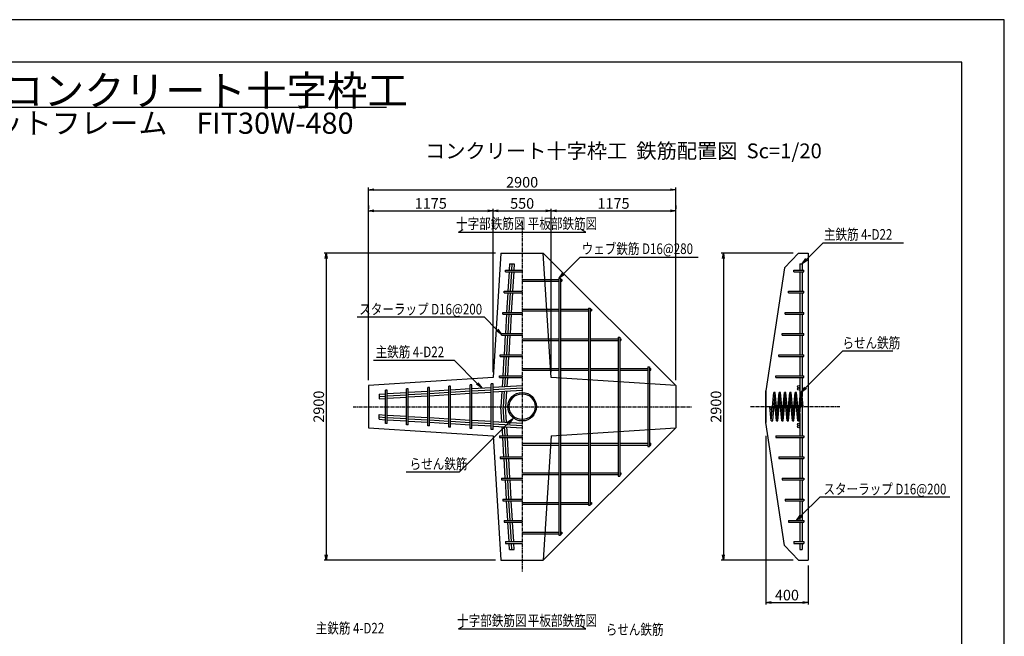
# Model space of a CAD drawing. Units: millimetres. Extents: x 0 to 16820, y 0 to 11880.
# Drawn here: x 7524 to 16820, y 6055 to 11880 of the extents above; entities that cross this region are included whole.
import ezdxf
from ezdxf.enums import TextEntityAlignment as Align

# ---------------------------------------------------------------- set-up
doc = ezdxf.new("R2010")
doc.units = ezdxf.units.MM
doc.linetypes.add('CENTER', pattern=[50.8, 31.75, -6.35, 6.35, -6.35])
for name, color, linetype in [('D-BMK', 2, 'CENTER'), ('D-MTR-TXT', 7, 'Continuous'), ('D-STR', 1, 'Continuous'), ('D-STR-DIM', 7, 'Continuous'), ('D-STR-HTXT', 7, 'Continuous'), ('D-STR1', 4, 'Continuous'), ('D-STR2', 5, 'Continuous'), ('D-TTL', 2, 'Continuous')]:
    doc.layers.add(name, color=color, linetype=linetype)
doc.styles.add('SNP0408', font='romans.shx', dxfattribs={"width": 0.8, "bigfont": 'bigfont.shx'})
doc.styles.add('TXT0510', font='romans.shx', dxfattribs={"height": 100, "bigfont": 'bigfont.shx'})
doc.dimstyles.new('1-20', dxfattribs={"dimscale": 0, "dimtxt": 100, "dimasz": 50, "dimexe": 20, "dimexo": 50, "dimgap": 20, "dimtad": 1, "dimdec": 0, "dimzin": 1, "dimdsep": 46, "dimtxsty": 'Standard', "dimblk1": 'OPEN', "dimblk2": 'OPEN', "dimsah": 1, "dimcen": 0, "dimazin": 0, "dimtfac": 1, "dimtdec": 0, "dimtmove": 0, "dimatfit": 3, "dimldrblk": 'OPEN', "dimfxl": 0, "dimtolj": 1, "dimtzin": 0, "dimarcsym": 0})

# ---------------------------------------------------------------- blocks, each defined once
blk = doc.blocks.new('_OPEN')
at = {"color": 0, "linetype": 'ByBlock'}
for p, q in [((-1, 0.17), (0, 0)), ((0, 0), (-1, -0.17)), ((0, 0), (-1, 0))]:
    blk.add_line(p, q, dxfattribs=at)
blk = doc.blocks.new('*D66')
at = {"layer": 'D-STR-DIM', "color": 0, "lineweight": -2}
for p, q in [((10817.5, 8474.1), (10817.5, 10294.1)), ((10867.5, 10274.1), (13667.5, 10274.1)), ((13717.5, 8474.1), (13717.5, 10294.1))]:
    blk.add_line(p, q, dxfattribs=at)
at = {"layer": 'DEFPOINTS', "color": 0}
for p in [(13717.5, 10274.1), (10817.5, 8424.1), (13717.5, 8424.1)]:
    blk.add_point(p, dxfattribs=at)
at = {"layer": 'D-STR-DIM', "color": 0, "lineweight": -2, "xscale": 50, "yscale": 50, "zscale": 50, "rotation": 180}
blk.add_blockref('_OPEN', (10817.5, 10274.1), dxfattribs=at)
at = {"layer": 'D-STR-DIM', "color": 0, "lineweight": -2, "xscale": 50, "yscale": 50, "zscale": 50}
blk.add_blockref('_OPEN', (13717.5, 10274.1), dxfattribs=at)
at = {"layer": 'D-STR-DIM', "color": 0, "insert": (12267.5, 10344.1), "char_height": 100, "attachment_point": 5}
blk.add_mtext('\\A1;2900', dxfattribs=at)
blk = doc.blocks.new('*D67')
at = {"layer": 'D-STR-DIM', "color": 0, "lineweight": -2}
for p, q in [((10817.5, 10124.1), (10817.5, 10094.1)), ((10867.5, 10074.1), (11942.5, 10074.1)), ((11992.5, 8549.1), (11992.5, 10094.1))]:
    blk.add_line(p, q, dxfattribs=at)
at = {"layer": 'DEFPOINTS', "color": 0}
for p in [(10817.5, 10074.1), (11992.5, 10074.1), (11992.5, 8499.1)]:
    blk.add_point(p, dxfattribs=at)
at = {"layer": 'D-STR-DIM', "color": 0, "lineweight": -2, "xscale": 50, "yscale": 50, "zscale": 50, "rotation": 180}
blk.add_blockref('_OPEN', (10817.5, 10074.1), dxfattribs=at)
at = {"layer": 'D-STR-DIM', "color": 0, "lineweight": -2, "xscale": 50, "yscale": 50, "zscale": 50}
blk.add_blockref('_OPEN', (11992.5, 10074.1), dxfattribs=at)
at = {"layer": 'D-STR-DIM', "color": 0, "insert": (11405, 10144.1), "char_height": 100, "attachment_point": 5}
blk.add_mtext('\\A1;1175', dxfattribs=at)
blk = doc.blocks.new('*D68')
at = {"layer": 'D-STR-DIM', "color": 0, "lineweight": -2}
for p, q in [((11992.5, 8549.1), (11992.5, 10094.1)), ((12042.5, 10074.1), (12492.5, 10074.1)), ((12542.5, 8549.1), (12542.5, 10094.1))]:
    blk.add_line(p, q, dxfattribs=at)
at = {"layer": 'DEFPOINTS', "color": 0}
for p in [(12542.5, 10074.1), (11992.5, 8499.1), (12542.5, 8499.1)]:
    blk.add_point(p, dxfattribs=at)
at = {"layer": 'D-STR-DIM', "color": 0, "lineweight": -2, "xscale": 50, "yscale": 50, "zscale": 50, "rotation": 180}
blk.add_blockref('_OPEN', (11992.5, 10074.1), dxfattribs=at)
at = {"layer": 'D-STR-DIM', "color": 0, "lineweight": -2, "xscale": 50, "yscale": 50, "zscale": 50}
blk.add_blockref('_OPEN', (12542.5, 10074.1), dxfattribs=at)
at = {"layer": 'D-STR-DIM', "color": 0, "insert": (12267.5, 10144.1), "char_height": 100, "attachment_point": 5}
blk.add_mtext('\\A1;550', dxfattribs=at)
blk = doc.blocks.new('*D69')
at = {"layer": 'D-STR-DIM', "color": 0, "lineweight": -2}
for p, q in [((12542.5, 8549.1), (12542.5, 10094.1)), ((12592.5, 10074.1), (13667.5, 10074.1)), ((13717.5, 10124.1), (13717.5, 10094.1))]:
    blk.add_line(p, q, dxfattribs=at)
at = {"layer": 'DEFPOINTS', "color": 0}
for p in [(13717.5, 10074.1), (13717.5, 10074.1), (12542.5, 8499.1)]:
    blk.add_point(p, dxfattribs=at)
at = {"layer": 'D-STR-DIM', "color": 0, "lineweight": -2, "xscale": 50, "yscale": 50, "zscale": 50, "rotation": 180}
blk.add_blockref('_OPEN', (12542.5, 10074.1), dxfattribs=at)
at = {"layer": 'D-STR-DIM', "color": 0, "lineweight": -2, "xscale": 50, "yscale": 50, "zscale": 50}
blk.add_blockref('_OPEN', (13717.5, 10074.1), dxfattribs=at)
at = {"layer": 'D-STR-DIM', "color": 0, "insert": (13130, 10144.1), "char_height": 100, "attachment_point": 5}
blk.add_mtext('\\A1;1175', dxfattribs=at)
blk = doc.blocks.new('*D70')
at = {"layer": 'D-STR-DIM', "color": 0, "lineweight": -2}
for p, q in [((12017.5, 9674.1), (10397.5, 9674.1)), ((10417.5, 9624.1), (10417.5, 6824.1)), ((12017.5, 6774.1), (10397.5, 6774.1))]:
    blk.add_line(p, q, dxfattribs=at)
at = {"layer": 'DEFPOINTS', "color": 0}
for p in [(12067.5, 9674.1), (10417.5, 6774.1), (12067.5, 6774.1)]:
    blk.add_point(p, dxfattribs=at)
at = {"layer": 'D-STR-DIM', "color": 0, "lineweight": -2, "xscale": 50, "yscale": 50, "zscale": 50}
for p, rotation in [((10417.5, 9674.1), 90), ((10417.5, 6774.1), 270)]:
    blk.add_blockref('_OPEN', p, dxfattribs=dict(at, rotation=rotation))
at = {"layer": 'D-STR-DIM', "color": 0, "insert": (10347.5, 8224.1), "char_height": 100, "attachment_point": 5, "rotation": 90}
blk.add_mtext('\\A1;2900', dxfattribs=at)
blk = doc.blocks.new('*D71')
at = {"layer": 'D-STR-DIM', "color": 0, "lineweight": -2}
for p, q in [((14827.5, 9674.1), (14147.5, 9674.1)), ((14167.5, 9624.1), (14167.5, 6824.1)), ((14827.5, 6774.1), (14147.5, 6774.1))]:
    blk.add_line(p, q, dxfattribs=at)
at = {"layer": 'DEFPOINTS', "color": 0}
for p in [(14877.5, 9674.1), (14167.5, 6774.1), (14877.5, 6774.1)]:
    blk.add_point(p, dxfattribs=at)
at = {"layer": 'D-STR-DIM', "color": 0, "lineweight": -2, "xscale": 50, "yscale": 50, "zscale": 50}
for p, rotation in [((14167.5, 9674.1), 90), ((14167.5, 6774.1), 270)]:
    blk.add_blockref('_OPEN', p, dxfattribs=dict(at, rotation=rotation))
at = {"layer": 'D-STR-DIM', "color": 0, "insert": (14097.5, 8224.1), "char_height": 100, "attachment_point": 5, "rotation": 90}
blk.add_mtext('\\A1;2900', dxfattribs=at)
blk = doc.blocks.new('*D72')
at = {"layer": 'D-STR-DIM', "color": 0, "lineweight": -2}
for p, q in [((14567.5, 7949.1), (14567.5, 6354.1)), ((14967.5, 6724.1), (14967.5, 6354.1)), ((14617.5, 6374.1), (14917.5, 6374.1))]:
    blk.add_line(p, q, dxfattribs=at)
at = {"layer": 'DEFPOINTS', "color": 0}
for p in [(14567.5, 7999.1), (14967.5, 6774.1), (14967.5, 6374.1)]:
    blk.add_point(p, dxfattribs=at)
at = {"layer": 'D-STR-DIM', "color": 0, "lineweight": -2, "xscale": 50, "yscale": 50, "zscale": 50, "rotation": 180}
blk.add_blockref('_OPEN', (14567.5, 6374.1), dxfattribs=at)
at = {"layer": 'D-STR-DIM', "color": 0, "lineweight": -2, "xscale": 50, "yscale": 50, "zscale": 50}
blk.add_blockref('_OPEN', (14967.5, 6374.1), dxfattribs=at)
at = {"layer": 'D-STR-DIM', "color": 0, "insert": (14767.5, 6444.1), "char_height": 100, "attachment_point": 5}
blk.add_mtext('\\A1;400', dxfattribs=at)

msp = doc.modelspace()

# ---------------------------------------------------------------- linework, layer by layer
at = {"layer": 'D-BMK'}
for p, q in [((12267.5, 9974.1), (12267.5, 6668.1)), ((10671.5, 8224.1), (13871.5, 8224.1)), ((15267.5, 8224.1), (14417.5, 8224.1))]:
    msp.add_line(p, q, dxfattribs=at)
at = {"layer": 'D-MTR-TXT'}
msp.add_line((6448.3, 11052.2), (10988, 11052.2), dxfattribs=at)
at = {"layer": 'D-STR'}
for p, q in [((12067.5, 9674.1), (11992.5, 8499.1)), ((12067.5, 9674.1), (12467.5, 9674.1)), ((12542.5, 8499.1), (12467.5, 9674.1)), ((13717.5, 8424.1), (12467.5, 9674.1)), ((14746.2, 9535.4), (14877.5, 9674.1)), ((14877.5, 9674.1), (14967.5, 9674.1)), ((14967.5, 9674.1), (14967.5, 6774.1)), ((14746.2, 9535.4), (14567.5, 8374.1)), ((11992.5, 8499.1), (10817.5, 8424.1)), ((13717.5, 8424.1), (12542.5, 8499.1)), ((10817.5, 8424.1), (10817.5, 8024.1)), ((13717.5, 8424.1), (13717.5, 8024.1)), ((14567.5, 8374.1), (14567.5, 8074.1)), ((14567.5, 8074.1), (14567.5, 8374.1)), ((14567.5, 8074.1), (14567.5, 8374.1)), ((10817.5, 8024.1), (11992.5, 7949.1)), ((12467.5, 6774.1), (13717.5, 8024.1)), ((12542.5, 7949.1), (13717.5, 8024.1)), ((14746.2, 6912.8), (14567.5, 8074.1)), ((11992.5, 7949.1), (12067.5, 6774.1)), ((12542.5, 7949.1), (12467.5, 6774.1)), ((14746.2, 6912.8), (14877.5, 6774.1)), ((12067.5, 6774.1), (12467.5, 6774.1)), ((14877.5, 6774.1), (14967.5, 6774.1))]:
    msp.add_line(p, q, dxfattribs=at)
at = {"layer": 'D-STR-HTXT'}
for p, q in [((11667.5, 9874.1), (11710.9, 9899.1)), ((11667.5, 9874.1), (12867.5, 9874.1)), ((12867.5, 9874.1), (12824.2, 9899.1)), ((14954, 9616.5), (15109.3, 9771.9)), ((15109.3, 9771.9), (15869.4, 9771.9)), ((12660.5, 9481.5), (12815.8, 9636.9)), ((12815.8, 9636.9), (13929.3, 9636.9)), ((10708.9, 9071.3), (11908.3, 9071.3)), ((12030.1, 8949.5), (11908.3, 9071.3)), ((14943.9, 8401.5), (15295.7, 8753.2)), ((15295.7, 8753.2), (15766.9, 8753.2)), ((10864.4, 8662), (11624.5, 8662)), ((11843, 8443.5), (11624.5, 8662)), ((12137.3, 8070.7), (11676.2, 7609.6)), ((11172.7, 7609.6), (11676.2, 7609.6)), ((14900, 7191.5), (15080.3, 7371.9)), ((15080.3, 7371.9), (16304.4, 7371.9)), ((11667.5, 6124.1), (11710.9, 6149.1)), ((12867.5, 6124.1), (12824.2, 6149.1)), ((11667.5, 6124.1), (12867.5, 6124.1))]:
    msp.add_line(p, q, dxfattribs=at)
at = {"layer": 'D-STR1'}
for p, q in [((12110, 9515.1), (12267.5, 9515.1)), ((12110, 9499.1), (12110, 9515.1)), ((12110, 9499.1), (12267.5, 9499.1)), ((12143.8, 9499.1), (12132.8, 9315.1)), ((12148.2, 9574.1), (12144.7, 9515.1)), ((12148.2, 9574.1), (12192.3, 9574.1)), ((12165.8, 9499.1), (12154.8, 9315.1)), ((12170.3, 9574.1), (12166.7, 9515.1)), ((12187.8, 9499.1), (12176.9, 9315.1)), ((12192.3, 9574.1), (12188.8, 9515.1)), ((14831.5, 9515.1), (14927.5, 9515.1)), ((14831.5, 9499.1), (14831.5, 9515.1)), ((14831.5, 9499.1), (14927.5, 9499.1)), ((14889.5, 9574.1), (14889.5, 9515.1)), ((14889.5, 9574.1), (14911.5, 9574.1)), ((14889.5, 9499.1), (14889.5, 9315.1)), ((14911.5, 9574.1), (14911.5, 9515.1)), ((14911.5, 9499.1), (14911.5, 9315.1)), ((14927.5, 9499.1), (14927.5, 9515.1)), ((12267.5, 9426.1), (12613.5, 9426.1)), ((12267.5, 9410.1), (12613.5, 9410.1)), ((12613.5, 9439.1), (12629.5, 9439.1)), ((12613.5, 9439.1), (12613.5, 7009.1)), ((12629.5, 9439.1), (12629.5, 7009.1)), ((12629.5, 9426.1), (12642.5, 9426.1)), ((12629.5, 9410.1), (12642.5, 9410.1)), ((12642.5, 9426.1), (12642.5, 9410.1)), ((12097.5, 9315.1), (12267.5, 9315.1)), ((12097.5, 9299.1), (12097.5, 9315.1)), ((12097.5, 9299.1), (12267.5, 9299.1)), ((12131.9, 9299.1), (12120.9, 9115.1)), ((12153.9, 9299.1), (12142.9, 9115.1)), ((12175.9, 9299.1), (12165, 9115.1)), ((14782.5, 9315.1), (14927.5, 9315.1)), ((14782.5, 9299.1), (14782.5, 9315.1)), ((14782.5, 9299.1), (14927.5, 9299.1)), ((14889.5, 9299.1), (14889.5, 9115.1)), ((14911.5, 9299.1), (14911.5, 9115.1)), ((14927.5, 9299.1), (14927.5, 9315.1)), ((12085, 9115.1), (12267.5, 9115.1)), ((12085, 9099.1), (12085, 9115.1)), ((12267.5, 9146.1), (12613.5, 9146.1)), ((12267.5, 9130.1), (12613.5, 9130.1)), ((12629.5, 9146.1), (12893.5, 9146.1)), ((12629.5, 9130.1), (12893.5, 9130.1)), ((12893.5, 9155.1), (12909.5, 9155.1)), ((12893.5, 9155.1), (12893.5, 7293.1)), ((12909.5, 9155.1), (12909.5, 7293.1)), ((12909.5, 9146.1), (12923.5, 9146.1)), ((12909.5, 9130.1), (12923.5, 9130.1)), ((12923.5, 9146.1), (12923.5, 9130.1)), ((14752.5, 9115.1), (14927.5, 9115.1)), ((14752.5, 9099.1), (14752.5, 9115.1)), ((14927.5, 9099.1), (14927.5, 9115.1)), ((12085, 9099.1), (12267.5, 9099.1)), ((12119.9, 9099.1), (12109, 8915.1)), ((12142, 9099.1), (12131, 8915.1)), ((12164, 9099.1), (12153.1, 8915.1)), ((14752.5, 9099.1), (14927.5, 9099.1)), ((14889.5, 9099.1), (14889.5, 8915.1)), ((14911.5, 9099.1), (14911.5, 8915.1)), ((12072.5, 8915.1), (12267.5, 8915.1)), ((12072.5, 8899.1), (12072.5, 8915.1)), ((12072.5, 8899.1), (12267.5, 8899.1)), ((12108, 8899.1), (12097.1, 8715.1)), ((12130.1, 8899.1), (12119.1, 8715.1)), ((12152.1, 8899.1), (12141.2, 8715.1)), ((12267.5, 8866.1), (12613.5, 8866.1)), ((12267.5, 8850.1), (12613.5, 8850.1)), ((12629.5, 8866.1), (12893.5, 8866.1)), ((12629.5, 8850.1), (12893.5, 8850.1)), ((12909.5, 8866.1), (13173.5, 8866.1)), ((12909.5, 8850.1), (13173.5, 8850.1)), ((13173.5, 8880.1), (13189.5, 8880.1)), ((13173.5, 8880.1), (13173.5, 7568.1)), ((13189.5, 8880.1), (13189.5, 7568.1)), ((13189.5, 8866.1), (13198.5, 8866.1)), ((13189.5, 8850.1), (13198.5, 8850.1)), ((13198.5, 8866.1), (13198.5, 8850.1)), ((14722.5, 8915.1), (14927.5, 8915.1)), ((14722.5, 8899.1), (14722.5, 8915.1)), ((14722.5, 8899.1), (14927.5, 8899.1)), ((14889.5, 8899.1), (14889.5, 8715.1)), ((14911.5, 8899.1), (14911.5, 8715.1)), ((14927.5, 8899.1), (14927.5, 8915.1)), ((12060, 8715.1), (12267.5, 8715.1)), ((12060, 8699.1), (12060, 8715.1)), ((12060, 8699.1), (12267.5, 8699.1)), ((12096.1, 8699.1), (12085.2, 8515.1)), ((12118.2, 8699.1), (12107.2, 8515.1)), ((12140.2, 8699.1), (12129.3, 8515.1)), ((14692.5, 8715.1), (14927.5, 8715.1)), ((14692.5, 8699.1), (14692.5, 8715.1)), ((14692.5, 8699.1), (14927.5, 8699.1)), ((14889.5, 8699.1), (14889.5, 8515.1)), ((14911.5, 8699.1), (14911.5, 8515.1)), ((14927.5, 8699.1), (14927.5, 8715.1)), ((12267.5, 8586.1), (12613.5, 8586.1)), ((12267.5, 8570.1), (12613.5, 8570.1)), ((12629.5, 8586.1), (12893.5, 8586.1)), ((12629.5, 8570.1), (12893.5, 8570.1)), ((12909.5, 8586.1), (13173.5, 8586.1)), ((12909.5, 8570.1), (13173.5, 8570.1)), ((13189.5, 8586.1), (13453.5, 8586.1)), ((13189.5, 8570.1), (13453.5, 8570.1)), ((13453.5, 8599.1), (13469.5, 8599.1)), ((13453.5, 8599.1), (13453.5, 7849.1)), ((13469.5, 8599.1), (13469.5, 7849.1)), ((13469.5, 8586.1), (13482.5, 8586.1)), ((13469.5, 8570.1), (13482.5, 8570.1)), ((13482.5, 8570.1), (13482.5, 8586.1)), ((12052.5, 8515.1), (12267.5, 8515.1)), ((12052.5, 8499.1), (12052.5, 8515.1)), ((12052.5, 8499.1), (12267.5, 8499.1)), ((12084.2, 8499.1), (12079.1, 8412.6)), ((12106.3, 8499.1), (12101.2, 8413.9)), ((12128.3, 8499.1), (12123.3, 8415.2)), ((14662.5, 8515.1), (14927.5, 8515.1)), ((14662.5, 8499.1), (14662.5, 8515.1)), ((14662.5, 8499.1), (14927.5, 8499.1)), ((14889.5, 8499.1), (14889.5, 8299.7)), ((14911.5, 8499.1), (14911.5, 8321.2)), ((14927.5, 8499.1), (14927.5, 8515.1)), ((10976.6, 8066.6), (10976.6, 8381.6)), ((10992.6, 8381.6), (10976.6, 8381.6)), ((10992.6, 8066.6), (10992.6, 8381.6)), ((11176.5, 8054.1), (11176.5, 8394.1)), ((11192.5, 8394.1), (11176.5, 8394.1)), ((11192.5, 8054.1), (11192.5, 8394.1)), ((11192.5, 8359.8), (11376.5, 8370.7)), ((11376.5, 8041.6), (11376.5, 8406.6)), ((11392.5, 8406.6), (11376.5, 8406.6)), ((11392.5, 8041.6), (11392.5, 8406.6)), ((11392.5, 8371.7), (11576.5, 8382.6)), ((11576.5, 8029.1), (11576.5, 8419.1)), ((11592.5, 8419.1), (11576.5, 8419.1)), ((11592.5, 8029.1), (11592.5, 8419.1)), ((11592.5, 8383.6), (11776.5, 8394.6)), ((11592.5, 8361.6), (11776.5, 8372.5)), ((11776.5, 8016.6), (11776.5, 8431.6)), ((11792.5, 8431.6), (11776.5, 8431.6)), ((11792.5, 8016.6), (11792.5, 8431.6)), ((11792.5, 8395.5), (11976.5, 8406.5)), ((11792.5, 8373.5), (11976.5, 8384.4)), ((11992.5, 8439.1), (11976.5, 8439.1)), ((11976.5, 8009.1), (11976.5, 8439.1)), ((11992.5, 8009.1), (11992.5, 8439.1)), ((11992.5, 8407.4), (12267.5, 8423.8)), ((11992.5, 8385.4), (12267.5, 8401.7)), ((11992.5, 8363.3), (12267.5, 8379.7)), ((12076.4, 8368.3), (12067.9, 8224.1)), ((12098.6, 8369.6), (12089.9, 8224.1)), ((12120.7, 8371), (12111.9, 8224.1)), ((10917.5, 8343.4), (10976.6, 8346.9)), ((10917.5, 8343.4), (10917.5, 8299.3)), ((10917.5, 8321.4), (10976.6, 8324.9)), ((10917.5, 8299.3), (10976.6, 8302.9)), ((10992.6, 8347.9), (11176.5, 8358.8)), ((10992.6, 8325.9), (11176.5, 8336.8)), ((10992.6, 8303.8), (11176.5, 8314.8)), ((11192.5, 8337.8), (11376.5, 8348.7)), ((11192.5, 8315.7), (11376.5, 8326.7)), ((11392.5, 8349.7), (11576.5, 8360.6)), ((11392.5, 8327.6), (11576.5, 8338.6)), ((11592.5, 8339.5), (11776.5, 8350.5)), ((11792.5, 8351.4), (11976.5, 8362.4)), ((12076.4, 8079.9), (12067.9, 8224.1)), ((12098.6, 8078.5), (12089.9, 8224.1)), ((12120.7, 8077.2), (12111.9, 8224.1)), ((14911.5, 8224.1), (14911.5, 7949.1)), ((10917.5, 8104.8), (10917.5, 8148.8)), ((10917.5, 8148.8), (10976.6, 8145.3)), ((10917.5, 8126.8), (10976.6, 8123.3)), ((10917.5, 8104.8), (10976.6, 8101.2)), ((10992.6, 8144.4), (11176.5, 8133.4)), ((10992.6, 8122.3), (11176.5, 8111.4)), ((10992.6, 8100.3), (11176.5, 8089.3)), ((11192.5, 8132.5), (11376.5, 8121.5)), ((11192.5, 8110.4), (11376.5, 8099.5)), ((11192.5, 8088.4), (11376.5, 8077.4)), ((11392.5, 8120.6), (11576.5, 8109.6)), ((11392.5, 8098.5), (11576.5, 8087.6)), ((11592.5, 8108.7), (11776.5, 8097.7)), ((11792.5, 8096.8), (11976.5, 8085.8)), ((14889.5, 8159.4), (14889.5, 7949.1)), ((10992.6, 8066.6), (10976.6, 8066.6)), ((11192.5, 8054.1), (11176.5, 8054.1)), ((11392.5, 8041.6), (11376.5, 8041.6)), ((11392.5, 8076.5), (11576.5, 8065.5)), ((11592.5, 8029.1), (11576.5, 8029.1)), ((11592.5, 8086.6), (11776.5, 8075.7)), ((11592.5, 8064.6), (11776.5, 8053.6)), ((11792.5, 8016.6), (11776.5, 8016.6)), ((11792.5, 8074.7), (11976.5, 8063.8)), ((11792.5, 8052.7), (11976.5, 8041.7)), ((11992.5, 8009.1), (11976.5, 8009.1)), ((11992.5, 8084.9), (12267.5, 8068.5)), ((11992.5, 8062.8), (12267.5, 8046.4)), ((11992.5, 8040.8), (12267.5, 8024.4)), ((12084.2, 7949.1), (12079.1, 8035.6)), ((12106.3, 7949.1), (12101.2, 8034.3)), ((12128.3, 7949.1), (12123.3, 8033)), ((12052.5, 7949.1), (12267.5, 7949.1)), ((12052.5, 7949.1), (12052.5, 7933.1)), ((12052.5, 7933.1), (12267.5, 7933.1)), ((12096.1, 7749.1), (12085.2, 7933.1)), ((12118.2, 7749.1), (12107.2, 7933.1)), ((12140.2, 7749.1), (12129.3, 7933.1)), ((14662.5, 7949.1), (14927.5, 7949.1)), ((14662.5, 7949.1), (14662.5, 7933.1)), ((14662.5, 7949.1), (14927.5, 7949.1)), ((14662.5, 7933.1), (14927.5, 7933.1)), ((14889.5, 7933.1), (14889.5, 7749.1)), ((14911.5, 7933.1), (14911.5, 7749.1)), ((14927.5, 7949.1), (14927.5, 7933.1)), ((12267.5, 7878.1), (12613.5, 7878.1)), ((12267.5, 7862.1), (12613.5, 7862.1)), ((12629.5, 7878.1), (12893.5, 7878.1)), ((12629.5, 7862.1), (12893.5, 7862.1)), ((12909.5, 7878.1), (13173.5, 7878.1)), ((12909.5, 7862.1), (13173.5, 7862.1)), ((13189.5, 7878.1), (13453.5, 7878.1)), ((13189.5, 7862.1), (13453.5, 7862.1)), ((13453.5, 7849.1), (13469.5, 7849.1)), ((13469.5, 7878.1), (13482.5, 7878.1)), ((13469.5, 7862.1), (13482.5, 7862.1)), ((13482.5, 7862.1), (13482.5, 7878.1)), ((12060, 7749.1), (12267.5, 7749.1)), ((12060, 7749.1), (12060, 7733.1)), ((12060, 7733.1), (12267.5, 7733.1)), ((12108, 7549.1), (12097.1, 7733.1)), ((12130.1, 7549.1), (12119.1, 7733.1)), ((12152.1, 7549.1), (12141.2, 7733.1)), ((14692.5, 7749.1), (14927.5, 7749.1)), ((14692.5, 7749.1), (14692.5, 7733.1)), ((14692.5, 7733.1), (14927.5, 7733.1)), ((14889.5, 7733.1), (14889.5, 7549.1)), ((14911.5, 7733.1), (14911.5, 7549.1)), ((14927.5, 7749.1), (14927.5, 7733.1)), ((12072.5, 7549.1), (12267.5, 7549.1)), ((12072.5, 7549.1), (12072.5, 7533.1)), ((12072.5, 7533.1), (12267.5, 7533.1)), ((12119.9, 7349.1), (12109, 7533.1)), ((12142, 7349.1), (12131, 7533.1)), ((12164, 7349.1), (12153.1, 7533.1)), ((12267.5, 7598.1), (12613.5, 7598.1)), ((12267.5, 7582.1), (12613.5, 7582.1)), ((12629.5, 7598.1), (12893.5, 7598.1)), ((12629.5, 7582.1), (12893.5, 7582.1)), ((12909.5, 7598.1), (13173.5, 7598.1)), ((12909.5, 7582.1), (13173.5, 7582.1)), ((13173.5, 7568.1), (13189.5, 7568.1)), ((13189.5, 7598.1), (13198.5, 7598.1)), ((13189.5, 7582.1), (13198.5, 7582.1)), ((13198.5, 7598.1), (13198.5, 7582.1)), ((14722.5, 7549.1), (14927.5, 7549.1)), ((14722.5, 7549.1), (14722.5, 7533.1)), ((14722.5, 7533.1), (14927.5, 7533.1)), ((14889.5, 7533.1), (14889.5, 7349.1)), ((14911.5, 7533.1), (14911.5, 7349.1)), ((14927.5, 7549.1), (14927.5, 7533.1)), ((12085, 7349.1), (12267.5, 7349.1)), ((12085, 7349.1), (12085, 7333.1)), ((14752.5, 7349.1), (14927.5, 7349.1)), ((14752.5, 7349.1), (14752.5, 7333.1)), ((14927.5, 7349.1), (14927.5, 7333.1)), ((12085, 7333.1), (12267.5, 7333.1)), ((12131.9, 7149.1), (12120.9, 7333.1)), ((12153.9, 7149.1), (12142.9, 7333.1)), ((12175.9, 7149.1), (12165, 7333.1)), ((12267.5, 7318.1), (12613.5, 7318.1)), ((12267.5, 7302.1), (12613.5, 7302.1)), ((12629.5, 7318.1), (12893.5, 7318.1)), ((12629.5, 7302.1), (12893.5, 7302.1)), ((12893.5, 7293.1), (12909.5, 7293.1)), ((12909.5, 7318.1), (12923.5, 7318.1)), ((12909.5, 7302.1), (12923.5, 7302.1)), ((12923.5, 7318.1), (12923.5, 7302.1)), ((14752.5, 7333.1), (14927.5, 7333.1)), ((14889.5, 7333.1), (14889.5, 7149.1)), ((14911.5, 7333.1), (14911.5, 7149.1)), ((12097.5, 7149.1), (12267.5, 7149.1)), ((12097.5, 7149.1), (12097.5, 7133.1)), ((12097.5, 7133.1), (12267.5, 7133.1)), ((12143.8, 6949.1), (12132.8, 7133.1)), ((12165.8, 6949.1), (12154.8, 7133.1)), ((12187.8, 6949.1), (12176.9, 7133.1)), ((14782.5, 7149.1), (14927.5, 7149.1)), ((14782.5, 7149.1), (14782.5, 7133.1)), ((14782.5, 7133.1), (14927.5, 7133.1)), ((14889.5, 7133.1), (14889.5, 6949.1)), ((14911.5, 7133.1), (14911.5, 6949.1)), ((14927.5, 7149.1), (14927.5, 7133.1)), ((12267.5, 7038.1), (12613.5, 7038.1)), ((12267.5, 7022.1), (12613.5, 7022.1)), ((12613.5, 7009.1), (12629.5, 7009.1)), ((12629.5, 7038.1), (12642.5, 7038.1)), ((12629.5, 7022.1), (12642.5, 7022.1)), ((12642.5, 7038.1), (12642.5, 7022.1)), ((12110, 6949.1), (12267.5, 6949.1)), ((12110, 6949.1), (12110, 6933.1)), ((12110, 6933.1), (12267.5, 6933.1)), ((12148.2, 6874.1), (12144.7, 6933.1)), ((12170.3, 6874.1), (12166.7, 6933.1)), ((12192.3, 6874.1), (12188.8, 6933.1)), ((14831.5, 6949.1), (14831.5, 6933.1)), ((14831.5, 6949.1), (14927.5, 6949.1)), ((14831.5, 6933.1), (14927.5, 6933.1)), ((14889.5, 6933.1), (14889.5, 6874.1)), ((14911.5, 6933.1), (14911.5, 6874.1)), ((14927.5, 6949.1), (14927.5, 6933.1)), ((12148.2, 6874.1), (12192.3, 6874.1)), ((14889.5, 6874.1), (14911.5, 6874.1))]:
    msp.add_line(p, q, dxfattribs=at)
for centre in [(14878.5, 8412.8), (14878.5, 8390.8), (14878.5, 8057.4), (14878.5, 8035.4)]:
    msp.add_circle(centre, 11, dxfattribs=at)
at = {"layer": 'D-STR2', "color": 5}
for p, q in [((14620, 8089.1), (14645, 8359.1)), ((14633, 8089.1), (14658, 8359.1)), ((14645, 8359.1), (14658, 8359.1)), ((14658, 8359.1), (14645, 8359.1)), ((14670, 8089.1), (14651.5, 8288.9)), ((14676.5, 8159.3), (14658, 8359.1)), ((14670, 8089.1), (14695, 8359.1)), ((14683, 8089.1), (14708, 8359.1)), ((14695, 8359.1), (14708, 8359.1)), ((14708, 8359.1), (14695, 8359.1)), ((14720, 8089.1), (14701.5, 8288.9)), ((14726.5, 8159.3), (14708, 8359.1)), ((14720, 8089.1), (14745, 8359.1)), ((14733, 8089.1), (14758, 8359.1)), ((14745, 8359.1), (14758, 8359.1)), ((14758, 8359.1), (14745, 8359.1)), ((14770, 8089.1), (14751.5, 8288.9)), ((14776.5, 8159.3), (14758, 8359.1)), ((14770, 8089.1), (14795, 8359.1)), ((14783, 8089.1), (14808, 8359.1)), ((14795, 8359.1), (14808, 8359.1)), ((14808, 8359.1), (14795, 8359.1)), ((14820, 8089.1), (14801.5, 8288.9)), ((14826.5, 8159.3), (14808, 8359.1)), ((14820, 8089.1), (14845, 8359.1)), ((14833, 8089.1), (14858, 8359.1)), ((14845, 8359.1), (14858, 8359.1)), ((14858, 8359.1), (14845, 8359.1)), ((14870, 8089.1), (14851.5, 8288.9)), ((14876.5, 8159.3), (14858, 8359.1)), ((14870, 8089.1), (14895, 8359.1)), ((14883, 8089.1), (14908, 8359.1)), ((14895, 8359.1), (14908, 8359.1)), ((14907.5, 8224.1), (14901.5, 8288.9)), ((14920.5, 8224.1), (14908, 8359.1)), ((14620, 8089.1), (14607.5, 8224.1)), ((14607.5, 8224.1), (14620.5, 8224.1)), ((14626.5, 8159.3), (14620.5, 8224.1)), ((14907.5, 8224.1), (14920.5, 8224.1)), ((14620, 8089.1), (14633, 8089.1)), ((14670, 8089.1), (14683, 8089.1)), ((14683, 8089.1), (14670, 8089.1)), ((14720, 8089.1), (14733, 8089.1)), ((14733, 8089.1), (14720, 8089.1)), ((14770, 8089.1), (14783, 8089.1)), ((14783, 8089.1), (14770, 8089.1)), ((14820, 8089.1), (14833, 8089.1)), ((14833, 8089.1), (14820, 8089.1)), ((14870, 8089.1), (14883, 8089.1)), ((14883, 8089.1), (14870, 8089.1))]:
    msp.add_line(p, q, dxfattribs=at)
at = {"layer": 'D-STR2'}
for radius in [135, 122]:
    msp.add_circle((12267.5, 8224.1), radius, dxfattribs=at)
at = {"layer": 'D-TTL'}
for points in [[(0, 0), (16820, 0), (16820, 11880), (0, 11880)], [(800, 400), (16420, 400), (16420, 11480), (800, 11480)]]:
    msp.add_lwpolyline(points, close=True, dxfattribs=at)

# ---------------------------------------------------------------- block references
at = {"layer": 'D-STR-HTXT', "xscale": 59.99999999999985, "yscale": 59.99999999999985, "zscale": 59.99999999999985}
for p, rotation in [((14911.5, 9574.1), 225), ((12618, 9439.1), 225), ((12072.5, 8907.1), 315), ((11885.4, 8401), 315), ((14901.5, 8359.1), 225), ((12179.8, 8113.1), 44.99999999999999), ((14857.6, 7149.1), 225)]:
    msp.add_blockref('_OPEN', p, dxfattribs=dict(at, rotation=rotation))

# ---------------------------------------------------------------- texts
at = {"layer": 'D-MTR-TXT', "style": 'TXT0510'}
for s, height, p in [('現場打コンクリート十字枠工', 280, (8705.6, 11210.6)), ('フィットフレーム\u3000FIT30W-480', 200, (8705.6, 10902.2))]:
    msp.add_text(s, height=height, dxfattribs=at).set_placement(p, align=Align.MIDDLE_CENTER)
msp.add_text('コンクリート十字枠工  鉄筋配置図  Sc=1/20', height=140, dxfattribs=at).set_placement((11350.6, 10570.5))
at = {"layer": 'D-STR-HTXT', "style": 'SNP0408', "width": 0.8}
for s, p in [('十字部鉄筋図', (11643.5, 9903.6)), ('平板部鉄筋図', (12320.8, 9903.6)), ('主鉄筋 4-D22', (15116.5, 9801.4)), ('ウェブ鉄筋 D16@280', (12829.6, 9666.4)), ('スターラップ D16@200', (10729.4, 9095.2)), ('らせん鉄筋', (15291.8, 8777.1)), ('主鉄筋 4-D22', (10884.2, 8691.5)), ('らせん鉄筋', (11205.1, 7633.4)), ('スターラップ D16@200', (15112.7, 7395.7)), ('十字部鉄筋図', (11653.7, 6153.6)), ('平板部鉄筋図', (12320.8, 6153.6)), ('主鉄筋 4-D22', (10318.9, 6081.8)), ('らせん鉄筋', (13056.8, 6068.8))]:
    msp.add_text(s, height=100, dxfattribs=at).set_placement(p)

# ---------------------------------------------------------------- dimensions: what is measured, and where the dimension line sits
at = {"layer": 'D-STR-DIM'}
for base, p1, p2, picture, middle in [((13717.5, 10274.1), (10817.5, 8424.1), (13717.5, 8424.1), '*D66', (12267.5, 10344.1)), ((11992.5, 10074.1), (10817.5, 10074.1), (11992.5, 8499.1), '*D67', (11405, 10144.1)), ((12542.5, 10074.1), (11992.5, 8499.1), (12542.5, 8499.1), '*D68', (12267.5, 10144.1)), ((13717.5, 10074.1), (12542.5, 8499.1), (13717.5, 10074.1), '*D69', (13130, 10144.1)), ((14967.5, 6374.1), (14567.5, 7999.1), (14967.5, 6774.1), '*D72', (14767.5, 6444.1))]:
    dim = msp.add_linear_dim(base=base, p1=p1, p2=p2, dimstyle='1-20', override={"dimscale": 1}, dxfattribs=at)
    dim.commit()
    dim.dimension.update_dxf_attribs({"geometry": picture, "text_midpoint": middle})
for base, p1, p2, picture, middle in [((10417.5, 6774.1), (12067.5, 9674.1), (12067.5, 6774.1), '*D70', (10347.5, 8224.1)), ((14167.5, 6774.1), (14877.5, 9674.1), (14877.5, 6774.1), '*D71', (14097.5, 8224.1))]:
    dim = msp.add_linear_dim(base=base, p1=p1, p2=p2, angle=90, dimstyle='1-20', override={"dimscale": 1}, dxfattribs=at)
    dim.commit()
    dim.dimension.update_dxf_attribs({"geometry": picture, "text_midpoint": middle})

doc.saveas('drawing.dxf')
